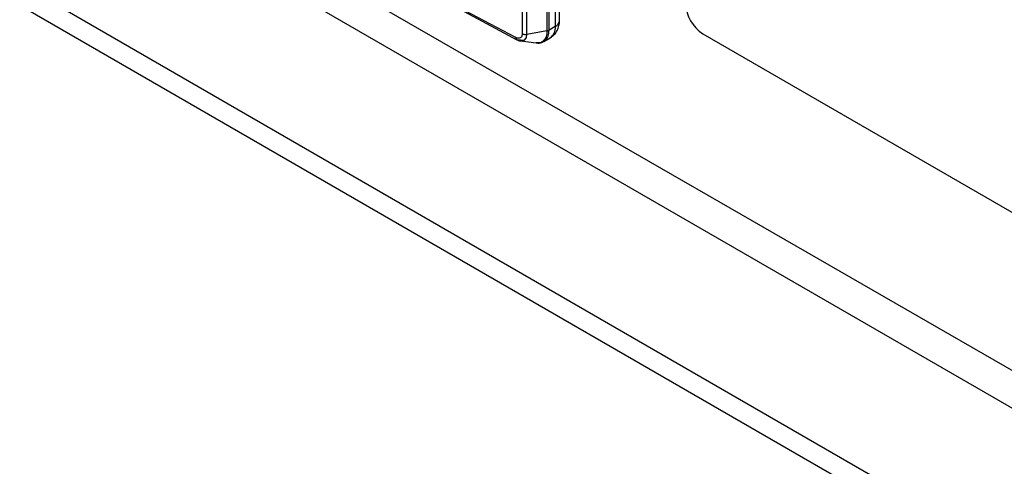
# Model space of a CAD drawing. Units: millimetres. Extents: x 17 to 584, y 10 to 410.
# Drawn here: x 479 to 486, y 54 to 57 of the extents above; entities that cross this region are included whole.
import ezdxf

# ---------------------------------------------------------------- set-up
doc = ezdxf.new("R2010")
doc.units = ezdxf.units.MM
doc.linetypes.add('SLD-Solid', pattern=[0])

msp = doc.modelspace()

# ---------------------------------------------------------------- linework, layer by layer
at = {"color": 7, "linetype": 'SLD-Solid', "lineweight": 25}
for p, q in [((502.9437, 44.4365), (414.579, 95.4483)), ((515.8888, 35.945), (414.579, 94.4299)), ((414.6173, 94.2612), (516.03, 35.7169)), ((482.5116, 56.9898), (482.5116, 59.4395)), ((482.5545, 59.4642), (482.5545, 57.0146)), ((482.5838, 57.0554), (482.5838, 59.505)), ((482.3281, 59.4155), (482.3281, 56.9659)), ((482.3603, 56.9615), (482.3603, 59.4112)), ((482.4975, 59.4346), (482.4975, 56.985)), ((481.1111, 57.5599), (482.2907, 56.9249)), ((482.5545, 57.0146), (482.5116, 56.9898)), ((482.4975, 56.985), (482.3603, 56.9615)), ((483.5668, 56.9664), (486.5642, 55.2361)), ((482.3181, 56.917), (482.424, 56.9028)), ((482.4766, 56.9133), (482.5199, 56.9383))]:
    msp.add_line(p, q, dxfattribs=at)
at = {"color": 8, "linetype": 'SLD-Solid', "lineweight": 25}
for p, q in [((482.2835, 56.9403), (481.1111, 57.5599)), ((480.9649, 57.3775), (486.5931, 54.1353)), ((482.3394, 56.9205), (482.2948, 56.9238))]:
    msp.add_line(p, q, dxfattribs=at)
at = {"color": 8, "linetype": 'SLD-Solid', "lineweight": 25, "flags": 128}
msp.add_lwpolyline([(482.3181, 56.917), (482.3297, 56.9161), (482.346, 56.9236), (482.3566, 56.9393), (482.3602, 56.9576), (482.3603, 56.9615), (482.3603, 56.9615), (482.3603, 56.9615)], dxfattribs=at)
at = {"color": 7, "linetype": 'SLD-Solid', "lineweight": 25}
msp.add_arc((483.7048, 57.1822), 0.2561, 182.60527, 237.39479, dxfattribs=at)
at = {"color": 8, "linetype": 'SLD-Solid', "lineweight": 25}
for centre, radius, start, end in [((482.4762, 57.0041), 0.079, 303.64423, 7.66683), ((482.5337, 57.0604), 0.0503, 294.37428, 354.30793)]:
    msp.add_arc(centre, radius, start, end, dxfattribs=at)
at = {"color": 7, "linetype": 'SLD-Solid', "lineweight": 25}
for points, knots in [([(482.5199, 56.9383), (482.5295, 56.945), (482.5485, 56.9582), (482.5685, 56.9874), (482.5814, 57.0204), (482.583, 57.044), (482.5838, 57.0554)], [0, 0, 0, 0, 0.260618, 0.516839, 0.764512, 1, 1, 1, 1]), ([(482.3281, 56.9659), (482.3276, 56.9606), (482.3266, 56.95), (482.319, 56.9392), (482.3077, 56.9341), (482.2951, 56.9348), (482.2868, 56.9387), (482.2835, 56.9403)], [0, 0, 0, 0, 0.214038, 0.428068, 0.642136, 0.856388, 1, 1, 1, 1]), ([(482.2835, 56.9403), (482.2836, 56.938), (482.2839, 56.9334), (482.2863, 56.9283), (482.2899, 56.9247), (482.2932, 56.9241), (482.2948, 56.9238)], [0, 0, 0, 0, 0.250001, 0.500008, 0.750002, 1, 1, 1, 1]), ([(482.3281, 56.9659), (482.3304, 56.9649), (482.3349, 56.9628), (482.3431, 56.9611), (482.3518, 56.9605), (482.3575, 56.9612), (482.3603, 56.9615)], [0, 0, 0, 0, 0.249986, 0.499987, 0.750014, 1, 1, 1, 1]), ([(482.4975, 56.985), (482.5001, 56.9856), (482.5053, 56.9867), (482.5095, 56.9888), (482.5116, 56.9898)], [0, 0, 0, 0, 0.499994, 1, 1, 1, 1]), ([(482.2948, 56.9238), (482.2948, 56.9238), (482.2999, 56.9212), (482.3079, 56.9171), (482.3152, 56.917), (482.3181, 56.917)], [0, 0, 0, 0, 0.000603, 0.60831, 1, 1, 1, 1]), ([(482.424, 56.9028), (482.4246, 56.9042), (482.4422, 56.8995), (482.4637, 56.9034), (482.4748, 56.9134), (482.4765, 56.9149)], [0, 0, 0, 0, 0.2362515, 0.8852988, 1, 1, 1, 1])]:
    msp.add_open_spline(points, degree=3, knots=knots, dxfattribs=at)
at = {"color": 8, "linetype": 'SLD-Solid', "lineweight": 25}
for points, knots in [([(482.4975, 56.985), (482.4975, 56.985), (482.4975, 56.9816), (482.4969, 56.9638), (482.4894, 56.9335), (482.4669, 56.91), (482.4429, 56.9006), (482.4276, 56.9039), (482.424, 56.9028)], [0, 0, 0, 0, 0.000104, 0.063634, 0.345488, 0.65667, 0.890157, 1, 1, 1, 1]), ([(482.4766, 56.9133), (482.4862, 56.9217), (482.5038, 56.9367), (482.5111, 56.968), (482.5115, 56.9865), (482.5116, 56.9898)], [0, 0, 0, 0, 0.468266, 0.902075, 1, 1, 1, 1])]:
    msp.add_open_spline(points, degree=3, knots=knots, dxfattribs=at)

doc.saveas('drawing.dxf')
